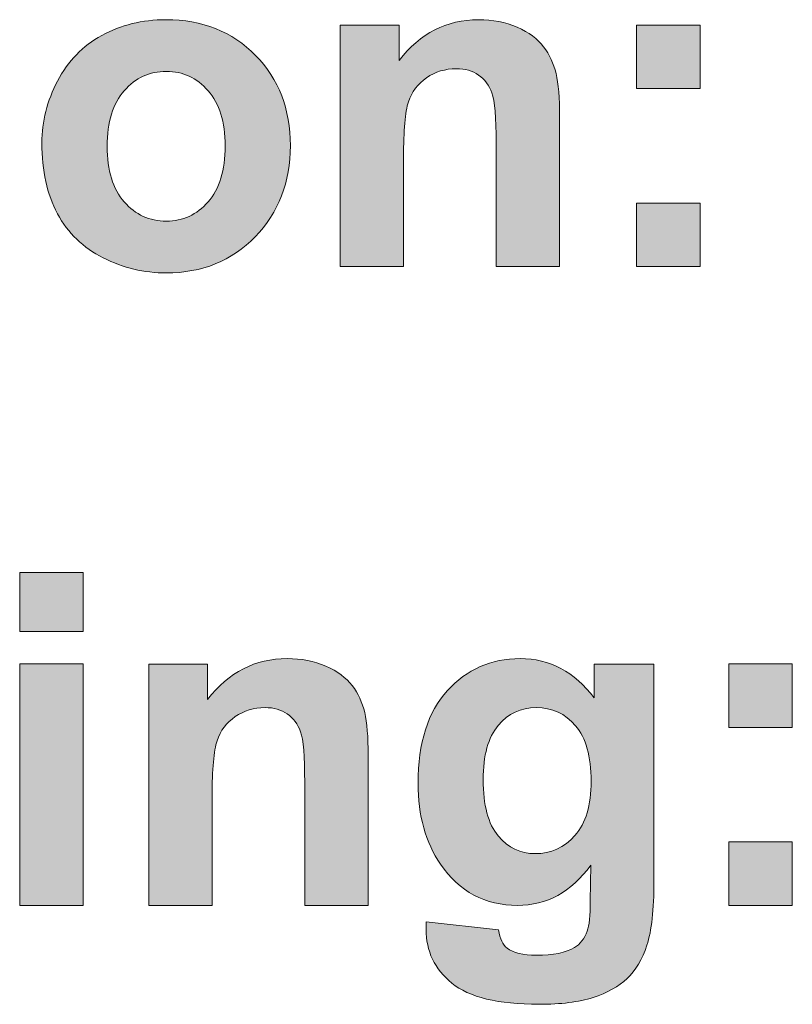
# Model space of a CAD drawing. Units: millimetres. Extents: x -5 to 527, y -75 to 44.
# Drawn here: x 398 to 402, y -65 to -59 of the extents above; entities that cross this region are included whole.
import ezdxf

# ---------------------------------------------------------------- set-up
doc = ezdxf.new("R2010")
doc.units = ezdxf.units.MM
doc.layers.add('CMP30-Back', color=7, linetype='Continuous', lineweight=15)

# ---------------------------------------------------------------- blocks, each defined once
blk = doc.blocks.new('CMP30-Back')
at = {"layer": 'CMP30-Back', "linetype": 'Continuous', "true_color": 0xbbbaba}
h = blk.add_hatch(color=9, dxfattribs=at)
h.dxf.hatch_style = 1
edge = h.paths.add_edge_path()
edge.add_spline(control_points=[(373.919292, 14.329551), (373.855792, 14.447379), (373.824042, 14.590607), (373.824042, 14.759587)], knot_values=[0, 0, 0, 0, 1, 1, 1, 1], degree=3, periodic=0)
edge.add_spline(control_points=[(373.824042, 14.759587), (373.824042, 14.889057), (373.855792, 15.014293), (373.919292, 15.134943)], knot_values=[0, 0, 0, 0, 1, 1, 1, 1], degree=3, periodic=0)
edge.add_spline(control_points=[(373.919292, 15.134943), (373.982439, 15.256299), (374.072045, 15.348726), (374.188461, 15.411874)], knot_values=[0, 0, 0, 0, 1, 1, 1, 1], degree=3, periodic=0)
edge.add_spline(control_points=[(374.188461, 15.411874), (374.304172, 15.476079), (374.434347, 15.507829), (374.577928, 15.507829)], knot_values=[0, 0, 0, 0, 1, 1, 1, 1], degree=3, periodic=0)
edge.add_spline(control_points=[(374.577928, 15.507829), (374.79912, 15.507829), (374.980095, 15.43551), (375.122264, 15.290518)], knot_values=[0, 0, 0, 0, 1, 1, 1, 1], degree=3, periodic=0)
edge.add_spline(control_points=[(375.122264, 15.290518), (375.263375, 15.146585), (375.334283, 14.964199), (375.334283, 14.743007)], knot_values=[0, 0, 0, 0, 1, 1, 1, 1], degree=3, periodic=0)
edge.add_spline(control_points=[(375.334283, 14.743007), (375.334283, 14.520404), (375.26267, 14.335549), (375.120147, 14.189499)], knot_values=[0, 0, 0, 0, 1, 1, 1, 1], degree=3, periodic=0)
edge.add_spline(control_points=[(375.120147, 14.189499), (374.97692, 14.042743), (374.797003, 13.969718), (374.58075, 13.969718)], knot_values=[0, 0, 0, 0, 1, 1, 1, 1], degree=3, periodic=0)
edge.add_spline(control_points=[(374.58075, 13.969718), (374.446342, 13.969718), (374.317931, 14.000057), (374.196928, 14.06144)], knot_values=[0, 0, 0, 0, 1, 1, 1, 1], degree=3, periodic=0)
edge.add_spline(control_points=[(374.196928, 14.06144), (374.074867, 14.122118), (373.982439, 14.211724), (373.919292, 14.329551)], knot_values=[0, 0, 0, 0, 1, 1, 1, 1], degree=3, periodic=0)
edge = h.paths.add_edge_path(flags=16)
edge.add_spline(control_points=[(374.324281, 15.076382), (374.255489, 14.998418), (374.220917, 14.885529), (374.220917, 14.738774)], knot_values=[0, 0, 0, 0, 1, 1, 1, 1], degree=3, periodic=0)
edge.add_spline(control_points=[(374.220917, 14.738774), (374.220917, 14.592018), (374.255489, 14.479835), (374.324281, 14.401165)], knot_values=[0, 0, 0, 0, 1, 1, 1, 1], degree=3, periodic=0)
edge.add_spline(control_points=[(374.324281, 14.401165), (374.393072, 14.323201), (374.478445, 14.284043), (374.580045, 14.284043)], knot_values=[0, 0, 0, 0, 1, 1, 1, 1], degree=3, periodic=0)
edge.add_spline(control_points=[(374.580045, 14.284043), (374.681292, 14.284043), (374.765958, 14.323201), (374.834045, 14.401165)], knot_values=[0, 0, 0, 0, 1, 1, 1, 1], degree=3, periodic=0)
edge.add_spline(control_points=[(374.834045, 14.401165), (374.903189, 14.479835), (374.937408, 14.592724), (374.937408, 14.741596)], knot_values=[0, 0, 0, 0, 1, 1, 1, 1], degree=3, periodic=0)
edge.add_spline(control_points=[(374.937408, 14.741596), (374.937408, 14.88694), (374.903189, 14.998418), (374.834045, 15.076382)], knot_values=[0, 0, 0, 0, 1, 1, 1, 1], degree=3, periodic=0)
edge.add_spline(control_points=[(374.834045, 15.076382), (374.765958, 15.154346), (374.681292, 15.193504), (374.580045, 15.193504)], knot_values=[0, 0, 0, 0, 1, 1, 1, 1], degree=3, periodic=0)
edge.add_spline(control_points=[(374.580045, 15.193504), (374.478445, 15.193504), (374.393072, 15.154346), (374.324281, 15.076382)], knot_values=[0, 0, 0, 0, 1, 1, 1, 1], degree=3, periodic=0)
h = blk.add_hatch(color=9, dxfattribs=at)
h.dxf.hatch_style = 1
edge = h.paths.add_edge_path()
edge.add_line((376.970114, 14.919996), (376.970114, 14.008418))
edge.add_line((376.970114, 14.008418), (376.584175, 14.008418))
edge.add_line((376.584175, 14.008418), (376.584175, 14.755954))
edge.add_spline(control_points=[(376.584175, 14.755954), (376.584175, 14.914351), (376.576061, 15.016304), (376.559128, 15.063223)], knot_values=[0, 0, 0, 0, 1, 1, 1, 1], degree=3, periodic=0)
edge.add_spline(control_points=[(376.559128, 15.063223), (376.542195, 15.109437), (376.515383, 15.146126), (376.477989, 15.171526)], knot_values=[0, 0, 0, 0, 1, 1, 1, 1], degree=3, periodic=0)
edge.add_spline(control_points=[(376.477989, 15.171526), (376.440947, 15.196926), (376.395439, 15.209979), (376.343228, 15.209979)], knot_values=[0, 0, 0, 0, 1, 1, 1, 1], degree=3, periodic=0)
edge.add_spline(control_points=[(376.343228, 15.209979), (376.275495, 15.209979), (376.21517, 15.191634), (376.1619, 15.154946)], knot_values=[0, 0, 0, 0, 1, 1, 1, 1], degree=3, periodic=0)
edge.add_spline(control_points=[(376.1619, 15.154946), (376.108278, 15.118257), (376.071589, 15.069573), (376.051481, 15.008896)], knot_values=[0, 0, 0, 0, 1, 1, 1, 1], degree=3, periodic=0)
edge.add_spline(control_points=[(376.051481, 15.008896), (376.031725, 14.948218), (376.021847, 14.836034), (376.021847, 14.671993)], knot_values=[0, 0, 0, 0, 1, 1, 1, 1], degree=3, periodic=0)
edge.add_line((376.021847, 14.671993), (376.021847, 14.008418))
edge.add_line((376.021847, 14.008418), (375.636261, 14.008418))
edge.add_line((375.636261, 14.008418), (375.636261, 15.474562))
edge.add_line((375.636261, 15.474562), (375.994331, 15.474562))
edge.add_line((375.994331, 15.474562), (375.994331, 15.259721))
edge.add_spline(control_points=[(375.994331, 15.259721), (376.122036, 15.425173), (376.283256, 15.507723), (376.477636, 15.507723)], knot_values=[0, 0, 0, 0, 1, 1, 1, 1], degree=3, periodic=0)
edge.add_spline(control_points=[(376.477636, 15.507723), (376.563008, 15.507723), (376.64062, 15.492554), (376.711881, 15.461509)], knot_values=[0, 0, 0, 0, 1, 1, 1, 1], degree=3, periodic=0)
edge.add_spline(control_points=[(376.711881, 15.461509), (376.782789, 15.430465), (376.836411, 15.391307), (376.872747, 15.343682)], knot_values=[0, 0, 0, 0, 1, 1, 1, 1], degree=3, periodic=0)
edge.add_spline(control_points=[(376.872747, 15.343682), (376.908731, 15.295351), (376.934131, 15.241023), (376.948595, 15.180346)], knot_values=[0, 0, 0, 0, 1, 1, 1, 1], degree=3, periodic=0)
edge.add_spline(control_points=[(376.948595, 15.180346), (376.962706, 15.119668), (376.970114, 15.032884), (376.970114, 14.919996)], knot_values=[0, 0, 0, 0, 1, 1, 1, 1], degree=3, periodic=0)
h = blk.add_hatch(color=9, dxfattribs=at)
h.dxf.hatch_style = 1
h.paths.add_polyline_path([(377.437192, 15.474809), (377.823131, 15.474809), (377.823131, 15.08887), (377.437192, 15.08887)])
h = blk.add_hatch(color=9, dxfattribs=at)
h.dxf.hatch_style = 1
h.paths.add_polyline_path([(377.437192, 14.394251), (377.823131, 14.394251), (377.823131, 14.008312), (377.437192, 14.008312)])
h = blk.add_hatch(color=9, dxfattribs=at)
h.dxf.hatch_style = 1
h.paths.add_polyline_path([(373.689281, 12.150937), (374.074867, 12.150937), (374.074867, 11.792515), (373.689281, 11.792515)])
h = blk.add_hatch(color=9, dxfattribs=at)
h.dxf.hatch_style = 1
edge = h.paths.add_edge_path()
edge.add_line((375.807041, 11.03944), (375.807041, 10.127862))
edge.add_line((375.807041, 10.127862), (375.421102, 10.127862))
edge.add_line((375.421102, 10.127862), (375.421102, 10.875398))
edge.add_spline(control_points=[(375.421102, 10.875398), (375.421102, 11.033796), (375.412988, 11.135748), (375.396408, 11.182668)], knot_values=[0, 0, 0, 0, 1, 1, 1, 1], degree=3, periodic=0)
edge.add_spline(control_points=[(375.396408, 11.182668), (375.379827, 11.228882), (375.353016, 11.265571), (375.315269, 11.290971)], knot_values=[0, 0, 0, 0, 1, 1, 1, 1], degree=3, periodic=0)
edge.add_spline(control_points=[(375.315269, 11.290971), (375.277874, 11.316371), (375.233071, 11.329423), (375.180508, 11.329423)], knot_values=[0, 0, 0, 0, 1, 1, 1, 1], degree=3, periodic=0)
edge.add_spline(control_points=[(375.180508, 11.329423), (375.113127, 11.329423), (375.052449, 11.311079), (374.998827, 11.27439)], knot_values=[0, 0, 0, 0, 1, 1, 1, 1], degree=3, periodic=0)
edge.add_spline(control_points=[(374.998827, 11.27439), (374.945558, 11.237701), (374.908516, 11.189018), (374.88876, 11.12834)], knot_values=[0, 0, 0, 0, 1, 1, 1, 1], degree=3, periodic=0)
edge.add_spline(control_points=[(374.88876, 11.12834), (374.869005, 11.067662), (374.858774, 10.955479), (374.858774, 10.791437)], knot_values=[0, 0, 0, 0, 1, 1, 1, 1], degree=3, periodic=0)
edge.add_line((374.858774, 10.791437), (374.858774, 10.127862))
edge.add_line((374.858774, 10.127862), (374.473188, 10.127862))
edge.add_line((374.473188, 10.127862), (374.473188, 11.594007))
edge.add_line((374.473188, 11.594007), (374.831258, 11.594007))
edge.add_line((374.831258, 11.594007), (374.831258, 11.379165))
edge.add_spline(control_points=[(374.831258, 11.379165), (374.959669, 11.544618), (375.120535, 11.627168), (375.314563, 11.627168)], knot_values=[0, 0, 0, 0, 1, 1, 1, 1], degree=3, periodic=0)
edge.add_spline(control_points=[(375.314563, 11.627168), (375.400288, 11.627168), (375.478252, 11.611998), (375.549513, 11.580954)], knot_values=[0, 0, 0, 0, 1, 1, 1, 1], degree=3, periodic=0)
edge.add_spline(control_points=[(375.549513, 11.580954), (375.620069, 11.549909), (375.673338, 11.510751), (375.710027, 11.463126)], knot_values=[0, 0, 0, 0, 1, 1, 1, 1], degree=3, periodic=0)
edge.add_spline(control_points=[(375.710027, 11.463126), (375.746363, 11.414796), (375.77141, 11.360468), (375.785521, 11.29979)], knot_values=[0, 0, 0, 0, 1, 1, 1, 1], degree=3, periodic=0)
edge.add_spline(control_points=[(375.785521, 11.29979), (375.799985, 11.239112), (375.807041, 11.152329), (375.807041, 11.03944)], knot_values=[0, 0, 0, 0, 1, 1, 1, 1], degree=3, periodic=0)
h = blk.add_hatch(color=9, dxfattribs=at)
h.dxf.hatch_style = 1
edge = h.paths.add_edge_path()
edge.add_line((377.179523, 11.38802), (377.179523, 11.594042))
edge.add_line((377.179523, 11.594042), (377.54359, 11.594042))
edge.add_line((377.54359, 11.594042), (377.54359, 10.274653))
edge.add_spline(control_points=[(377.54359, 10.274653), (377.54359, 10.101086), (377.529126, 9.971617), (377.500551, 9.885892)], knot_values=[0, 0, 0, 0, 1, 1, 1, 1], degree=3, periodic=0)
edge.add_spline(control_points=[(377.500551, 9.885892), (377.471976, 9.799814), (377.431759, 9.732434), (377.380253, 9.683397)], knot_values=[0, 0, 0, 0, 1, 1, 1, 1], degree=3, periodic=0)
edge.add_spline(control_points=[(377.380253, 9.683397), (377.328395, 9.634361), (377.259603, 9.596614), (377.173173, 9.568392)], knot_values=[0, 0, 0, 0, 1, 1, 1, 1], degree=3, periodic=0)
edge.add_spline(control_points=[(377.173173, 9.568392), (377.086742, 9.540875), (376.977734, 9.527117), (376.845442, 9.527117)], knot_values=[0, 0, 0, 0, 1, 1, 1, 1], degree=3, periodic=0)
edge.add_spline(control_points=[(376.845442, 9.527117), (376.596381, 9.527117), (376.41964, 9.569803), (376.315217, 9.655881)], knot_values=[0, 0, 0, 0, 1, 1, 1, 1], degree=3, periodic=0)
edge.add_spline(control_points=[(376.315217, 9.655881), (376.210795, 9.741253), (376.158584, 9.850261), (376.158584, 9.981847)], knot_values=[0, 0, 0, 0, 1, 1, 1, 1], degree=3, periodic=0)
edge.add_spline(control_points=[(376.158584, 9.981847), (376.158584, 9.994195), (376.158584, 10.01007), (376.158584, 10.028767)], knot_values=[0, 0, 0, 0, 1, 1, 1, 1], degree=3, periodic=0)
edge.add_line((376.158584, 10.028767), (376.599556, 9.979025))
edge.add_spline(control_points=[(376.599556, 9.979025), (376.606965, 9.925403), (376.624251, 9.888009), (376.651415, 9.868253)], knot_values=[0, 0, 0, 0, 1, 1, 1, 1], degree=3, periodic=0)
edge.add_spline(control_points=[(376.651415, 9.868253), (376.689162, 9.839325), (376.747723, 9.824861), (376.828156, 9.824861)], knot_values=[0, 0, 0, 0, 1, 1, 1, 1], degree=3, periodic=0)
edge.add_spline(control_points=[(376.828156, 9.824861), (376.930815, 9.824861), (377.008073, 9.840384), (377.059578, 9.871428)], knot_values=[0, 0, 0, 0, 1, 1, 1, 1], degree=3, periodic=0)
edge.add_spline(control_points=[(377.059578, 9.871428), (377.094151, 9.892242), (377.120256, 9.925403), (377.138248, 9.971617)], knot_values=[0, 0, 0, 0, 1, 1, 1, 1], degree=3, periodic=0)
edge.add_spline(control_points=[(377.138248, 9.971617), (377.150242, 10.004425), (377.15624, 10.065103), (377.15624, 10.153297)], knot_values=[0, 0, 0, 0, 1, 1, 1, 1], degree=3, periodic=0)
edge.add_line((377.15624, 10.153297), (377.159767, 10.372372))
edge.add_spline(control_points=[(377.159767, 10.372372), (377.039823, 10.209036), (376.891656, 10.127897), (376.714562, 10.127897)], knot_values=[0, 0, 0, 0, 1, 1, 1, 1], degree=3, periodic=0)
edge.add_spline(control_points=[(376.714562, 10.127897), (376.517359, 10.127897), (376.361078, 10.211153), (376.246073, 10.378017)], knot_values=[0, 0, 0, 0, 1, 1, 1, 1], degree=3, periodic=0)
edge.add_spline(control_points=[(376.246073, 10.378017), (376.155762, 10.509603), (376.110253, 10.673645), (376.110253, 10.869084)], knot_values=[0, 0, 0, 0, 1, 1, 1, 1], degree=3, periodic=0)
edge.add_spline(control_points=[(376.110253, 10.869084), (376.110253, 11.115322), (376.16952, 11.302647), (376.288053, 11.432822)], knot_values=[0, 0, 0, 0, 1, 1, 1, 1], degree=3, periodic=0)
edge.add_spline(control_points=[(376.288053, 11.432822), (376.406587, 11.562292), (376.554048, 11.627203), (376.729731, 11.627203)], knot_values=[0, 0, 0, 0, 1, 1, 1, 1], degree=3, periodic=0)
edge.add_spline(control_points=[(376.729731, 11.627203), (376.911412, 11.627203), (377.061342, 11.547122), (377.179523, 11.38802)], knot_values=[0, 0, 0, 0, 1, 1, 1, 1], degree=3, periodic=0)
edge = h.paths.add_edge_path(flags=16)
edge.add_spline(control_points=[(376.597087, 11.221509), (376.536056, 11.148836), (376.505717, 11.039475), (376.505717, 10.891309)], knot_values=[0, 0, 0, 0, 1, 1, 1, 1], degree=3, periodic=0)
edge.add_spline(control_points=[(376.505717, 10.891309), (376.505717, 10.736439), (376.536056, 10.622492), (376.597087, 10.550172)], knot_values=[0, 0, 0, 0, 1, 1, 1, 1], degree=3, periodic=0)
edge.add_spline(control_points=[(376.597087, 10.550172), (376.657765, 10.477853), (376.732553, 10.442222), (376.821453, 10.442222)], knot_values=[0, 0, 0, 0, 1, 1, 1, 1], degree=3, periodic=0)
edge.add_spline(control_points=[(376.821453, 10.442222), (376.916703, 10.442222), (376.99749, 10.479264), (377.063106, 10.552995)], knot_values=[0, 0, 0, 0, 1, 1, 1, 1], degree=3, periodic=0)
edge.add_spline(control_points=[(377.063106, 10.552995), (377.129076, 10.626725), (377.161531, 10.736439), (377.161531, 10.881784)], knot_values=[0, 0, 0, 0, 1, 1, 1, 1], degree=3, periodic=0)
edge.add_spline(control_points=[(377.161531, 10.881784), (377.161531, 11.033125), (377.130487, 11.145661), (377.06734, 11.219392)], knot_values=[0, 0, 0, 0, 1, 1, 1, 1], degree=3, periodic=0)
edge.add_spline(control_points=[(377.06734, 11.219392), (377.004192, 11.293122), (376.924817, 11.329459), (376.828156, 11.329459)], knot_values=[0, 0, 0, 0, 1, 1, 1, 1], degree=3, periodic=0)
edge.add_spline(control_points=[(376.828156, 11.329459), (376.73467, 11.329459), (376.657765, 11.293828), (376.597087, 11.221509)], knot_values=[0, 0, 0, 0, 1, 1, 1, 1], degree=3, periodic=0)
h = blk.add_hatch(color=9, dxfattribs=at)
h.dxf.hatch_style = 1
h.paths.add_polyline_path([(373.689281, 11.594254), (374.074867, 11.594254), (374.074867, 10.128109), (373.689281, 10.128109)])
h = blk.add_hatch(color=9, dxfattribs=at)
h.dxf.hatch_style = 1
h.paths.add_polyline_path([(377.998108, 11.594254), (378.384047, 11.594254), (378.384047, 11.208315), (377.998108, 11.208315)])
h = blk.add_hatch(color=9, dxfattribs=at)
h.dxf.hatch_style = 1
h.paths.add_polyline_path([(377.998108, 10.513695), (378.384047, 10.513695), (378.384047, 10.127756), (377.998108, 10.127756)])
at = {"layer": 'CMP30-Back'}
for points in [[(376.021847, 14.671993), (376.021847, 14.008418), (375.636261, 14.008418), (375.636261, 15.474562), (375.994331, 15.474562), (375.994331, 15.259721)], [(377.437192, 15.474809), (377.823131, 15.474809), (377.823131, 15.08887), (377.437192, 15.08887), (377.437192, 15.474809), (377.437192, 15.474809)], [(376.970114, 14.919996), (376.970114, 14.008418), (376.970114, 14.008418)], [(376.970114, 14.008418), (376.584175, 14.008418), (376.584175, 14.755954)], [(377.437192, 14.394251), (377.823131, 14.394251), (377.823131, 14.008312), (377.437192, 14.008312), (377.437192, 14.394251), (377.437192, 14.394251)], [(373.689281, 12.150937), (374.074867, 12.150937), (374.074867, 11.792515), (373.689281, 11.792515), (373.689281, 12.150937), (373.689281, 12.150937)], [(373.689281, 11.594254), (374.074867, 11.594254), (374.074867, 10.128109), (373.689281, 10.128109), (373.689281, 11.594254), (373.689281, 11.594254)], [(374.858774, 10.791437), (374.858774, 10.127862), (374.473188, 10.127862), (374.473188, 11.594007), (374.831258, 11.594007), (374.831258, 11.379165)], [(377.179523, 11.38802), (377.179523, 11.594042), (377.54359, 11.594042), (377.54359, 10.274653)], [(377.998108, 11.594254), (378.384047, 11.594254), (378.384047, 11.208315), (377.998108, 11.208315), (377.998108, 11.594254), (377.998108, 11.594254)], [(375.807041, 11.03944), (375.807041, 10.127862), (375.807041, 10.127862)], [(375.807041, 10.127862), (375.421102, 10.127862), (375.421102, 10.875398)], [(377.998108, 10.513695), (378.384047, 10.513695), (378.384047, 10.127756), (377.998108, 10.127756), (377.998108, 10.513695), (377.998108, 10.513695)], [(377.15624, 10.153297), (377.159767, 10.372372)], [(376.158584, 10.028767), (376.599556, 9.979025)]]:
    blk.add_lwpolyline(points, dxfattribs=at)
for points in [[(374.188461, 15.411874), (374.304172, 15.476079), (374.434347, 15.507829), (374.577928, 15.507829)], [(374.577928, 15.507829), (374.79912, 15.507829), (374.980095, 15.43551), (375.122264, 15.290518)], [(375.994331, 15.259721), (376.122036, 15.425173), (376.283256, 15.507723), (376.477636, 15.507723)], [(376.477636, 15.507723), (376.563008, 15.507723), (376.64062, 15.492554), (376.711881, 15.461509)], [(376.711881, 15.461509), (376.782789, 15.430465), (376.836411, 15.391307), (376.872747, 15.343682)], [(373.919292, 15.134943), (373.982439, 15.256299), (374.072045, 15.348726), (374.188461, 15.411874)], [(376.872747, 15.343682), (376.908731, 15.295351), (376.934131, 15.241023), (376.948595, 15.180346)], [(375.122264, 15.290518), (375.263375, 15.146585), (375.334283, 14.964199), (375.334283, 14.743007)], [(374.580045, 15.193504), (374.478445, 15.193504), (374.393072, 15.154346), (374.324281, 15.076382)], [(374.834045, 15.076382), (374.765958, 15.154346), (374.681292, 15.193504), (374.580045, 15.193504)], [(376.343228, 15.209979), (376.275495, 15.209979), (376.21517, 15.191634), (376.1619, 15.154946)], [(376.477989, 15.171526), (376.440947, 15.196926), (376.395439, 15.209979), (376.343228, 15.209979)], [(373.824042, 14.759587), (373.824042, 14.889057), (373.855792, 15.014293), (373.919292, 15.134943)], [(376.1619, 15.154946), (376.108278, 15.118257), (376.071589, 15.069573), (376.051481, 15.008896)], [(376.559128, 15.063223), (376.542195, 15.109437), (376.515383, 15.146126), (376.477989, 15.171526)], [(376.948595, 15.180346), (376.962706, 15.119668), (376.970114, 15.032884), (376.970114, 14.919996)], [(374.324281, 15.076382), (374.255489, 14.998418), (374.220917, 14.885529), (374.220917, 14.738774)], [(374.937408, 14.741596), (374.937408, 14.88694), (374.903189, 14.998418), (374.834045, 15.076382)], [(376.584175, 14.755954), (376.584175, 14.914351), (376.576061, 15.016304), (376.559128, 15.063223)], [(376.051481, 15.008896), (376.031725, 14.948218), (376.021847, 14.836034), (376.021847, 14.671993)], [(373.919292, 14.329551), (373.855792, 14.447379), (373.824042, 14.590607), (373.824042, 14.759587)], [(374.220917, 14.738774), (374.220917, 14.592018), (374.255489, 14.479835), (374.324281, 14.401165)], [(374.834045, 14.401165), (374.903189, 14.479835), (374.937408, 14.592724), (374.937408, 14.741596)], [(375.334283, 14.743007), (375.334283, 14.520404), (375.26267, 14.335549), (375.120147, 14.189499)], [(374.324281, 14.401165), (374.393072, 14.323201), (374.478445, 14.284043), (374.580045, 14.284043)], [(374.580045, 14.284043), (374.681292, 14.284043), (374.765958, 14.323201), (374.834045, 14.401165)], [(374.196928, 14.06144), (374.074867, 14.122118), (373.982439, 14.211724), (373.919292, 14.329551)], [(375.120147, 14.189499), (374.97692, 14.042743), (374.797003, 13.969718), (374.58075, 13.969718)], [(374.58075, 13.969718), (374.446342, 13.969718), (374.317931, 14.000057), (374.196928, 14.06144)], [(374.831258, 11.379165), (374.959669, 11.544618), (375.120535, 11.627168), (375.314563, 11.627168)], [(375.314563, 11.627168), (375.400288, 11.627168), (375.478252, 11.611998), (375.549513, 11.580954)], [(376.288053, 11.432822), (376.406587, 11.562292), (376.554048, 11.627203), (376.729731, 11.627203)], [(376.729731, 11.627203), (376.911412, 11.627203), (377.061342, 11.547122), (377.179523, 11.38802)], [(375.549513, 11.580954), (375.620069, 11.549909), (375.673338, 11.510751), (375.710027, 11.463126)], [(375.710027, 11.463126), (375.746363, 11.414796), (375.77141, 11.360468), (375.785521, 11.29979)], [(376.110253, 10.869084), (376.110253, 11.115322), (376.16952, 11.302647), (376.288053, 11.432822)], [(375.180508, 11.329423), (375.113127, 11.329423), (375.052449, 11.311079), (374.998827, 11.27439)], [(375.315269, 11.290971), (375.277874, 11.316371), (375.233071, 11.329423), (375.180508, 11.329423)], [(376.828156, 11.329459), (376.73467, 11.329459), (376.657765, 11.293828), (376.597087, 11.221509)], [(377.06734, 11.219392), (377.004192, 11.293122), (376.924817, 11.329459), (376.828156, 11.329459)], [(374.998827, 11.27439), (374.945558, 11.237701), (374.908516, 11.189018), (374.88876, 11.12834)], [(375.396408, 11.182668), (375.379827, 11.228882), (375.353016, 11.265571), (375.315269, 11.290971)], [(375.785521, 11.29979), (375.799985, 11.239112), (375.807041, 11.152329), (375.807041, 11.03944)], [(376.597087, 11.221509), (376.536056, 11.148836), (376.505717, 11.039475), (376.505717, 10.891309)], [(377.161531, 10.881784), (377.161531, 11.033125), (377.130487, 11.145661), (377.06734, 11.219392)], [(374.88876, 11.12834), (374.869005, 11.067662), (374.858774, 10.955479), (374.858774, 10.791437)], [(375.421102, 10.875398), (375.421102, 11.033796), (375.412988, 11.135748), (375.396408, 11.182668)], [(376.505717, 10.891309), (376.505717, 10.736439), (376.536056, 10.622492), (376.597087, 10.550172)], [(376.246073, 10.378017), (376.155762, 10.509603), (376.110253, 10.673645), (376.110253, 10.869084)], [(377.063106, 10.552995), (377.129076, 10.626725), (377.161531, 10.736439), (377.161531, 10.881784)], [(376.597087, 10.550172), (376.657765, 10.477853), (376.732553, 10.442222), (376.821453, 10.442222)], [(376.821453, 10.442222), (376.916703, 10.442222), (376.99749, 10.479264), (377.063106, 10.552995)], [(376.714562, 10.127897), (376.517359, 10.127897), (376.361078, 10.211153), (376.246073, 10.378017)], [(377.159767, 10.372372), (377.039823, 10.209036), (376.891656, 10.127897), (376.714562, 10.127897)], [(377.54359, 10.274653), (377.54359, 10.101086), (377.529126, 9.971617), (377.500551, 9.885892)], [(377.138248, 9.971617), (377.150242, 10.004425), (377.15624, 10.065103), (377.15624, 10.153297)], [(376.158584, 9.981847), (376.158584, 9.994195), (376.158584, 10.01007), (376.158584, 10.028767)], [(376.315217, 9.655881), (376.210795, 9.741253), (376.158584, 9.850261), (376.158584, 9.981847)], [(376.599556, 9.979025), (376.606965, 9.925403), (376.624251, 9.888009), (376.651415, 9.868253)], [(377.059578, 9.871428), (377.094151, 9.892242), (377.120256, 9.925403), (377.138248, 9.971617)], [(376.651415, 9.868253), (376.689162, 9.839325), (376.747723, 9.824861), (376.828156, 9.824861)], [(376.828156, 9.824861), (376.930815, 9.824861), (377.008073, 9.840384), (377.059578, 9.871428)], [(377.500551, 9.885892), (377.471976, 9.799814), (377.431759, 9.732434), (377.380253, 9.683397)], [(376.845442, 9.527117), (376.596381, 9.527117), (376.41964, 9.569803), (376.315217, 9.655881)], [(377.380253, 9.683397), (377.328395, 9.634361), (377.259603, 9.596614), (377.173173, 9.568392)], [(377.173173, 9.568392), (377.086742, 9.540875), (376.977734, 9.527117), (376.845442, 9.527117)]]:
    blk.add_open_spline(points, degree=3, dxfattribs=at)

msp = doc.modelspace()

# ---------------------------------------------------------------- block references
msp.add_blockref('CMP30-Back', (24, -75))

doc.saveas('drawing.dxf')
